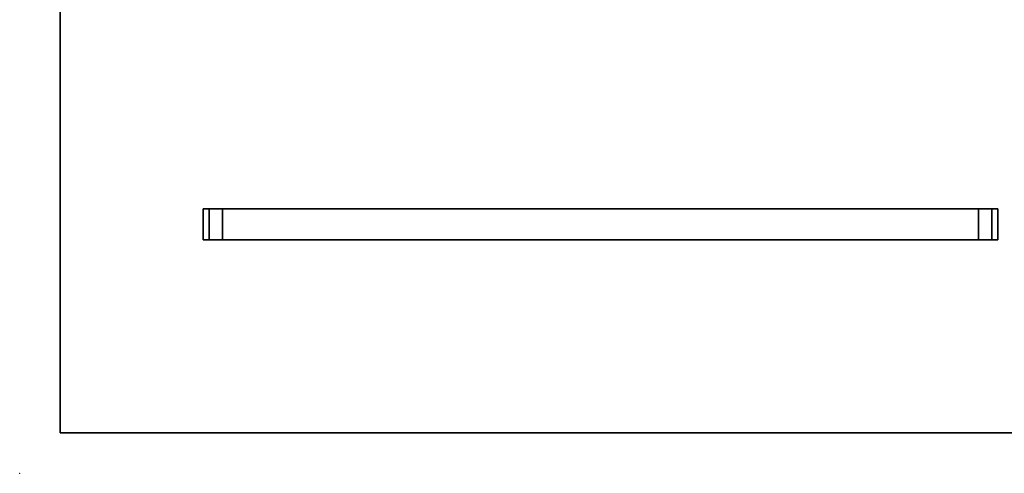
# Model space of a CAD drawing. Extents: x 0 to 10.8, y 0 to 8.3.
# Drawn here: x 0 to 6.1, y 0 to 2.8 of the extents above; entities that cross this region are included whole.
import ezdxf

# ---------------------------------------------------------------- set-up
doc = ezdxf.new("R2010")
doc.units = 0
doc.header["$MEASUREMENT"] = 0
doc.layers.get('0').update_dxf_attribs({"lineweight": 13})
doc.layers.add('1', color=7, linetype='Continuous', lineweight=13)

# ---------------------------------------------------------------- blocks, each defined once
blk = doc.blocks.new('BLOCK17')
at = {"color": 7, "lineweight": 5, "ltscale": 0.03937}
for p, q in [((-33, 0), (-33, 2.57)), ((-32.5, 2.57), (-32.5, 0))]:
    blk.add_line(p, q, dxfattribs=at)
at = {"color": 7, "lineweight": 5, "ltscale": 0.0125}
for p, q in [((-33, 2.57), (-32.5, 2.57)), ((-32.5, 0), (-33, 0))]:
    blk.add_line(p, q, dxfattribs=at)
blk = doc.blocks.new('BLOCK18')
at = {"color": 7, "lineweight": 5, "ltscale": 0.03937}
for p, q in [((-31.38, 0), (-31.38, 2.57)), ((-31.38, 2.57), (31.38, 2.57)), ((31.38, 2.57), (31.38, 0)), ((31.38, 0), (-31.38, 0))]:
    blk.add_line(p, q, dxfattribs=at)
blk = doc.blocks.new('BLOCK19')
at = {"color": 7, "lineweight": 5, "ltscale": 0.0125}
for p, q in [((32.5, 2.57), (33, 2.57)), ((33, 0), (32.5, 0))]:
    blk.add_line(p, q, dxfattribs=at)
at = {"color": 7, "lineweight": 5, "ltscale": 0.03937}
for p, q in [((32.5, 0), (32.5, 2.57)), ((33, 2.57), (33, 0))]:
    blk.add_line(p, q, dxfattribs=at)

msp = doc.modelspace()

# ---------------------------------------------------------------- linework, layer by layer
at = {"color": 7, "lineweight": 35, "ltscale": 0.004786}
for p, q in [((1.1339, 1.6362), (1.1339, 1.4448)), ((1.1711, 1.6362), (1.1711, 1.4448)), ((1.2546, 1.6362), (1.2546, 1.4448)), ((5.9298, 1.6362), (5.9298, 1.4448)), ((6.0132, 1.6362), (6.0132, 1.4448)), ((6.0505, 1.6362), (6.0505, 1.4448))]:
    msp.add_line(p, q, dxfattribs=at)
at = {"color": 7, "lineweight": 35, "ltscale": 0.000931171}
for p, q in [((1.1711, 1.6362), (1.1339, 1.6362)), ((6.0505, 1.6362), (6.0132, 1.6362)), ((1.1711, 1.4448), (1.1339, 1.4448)), ((6.0505, 1.4448), (6.0132, 1.4448))]:
    msp.add_line(p, q, dxfattribs=at)
at = {"color": 7, "lineweight": 35, "ltscale": 0.000127671}
for p, q in [((1.1711, 1.6362), (1.1763, 1.6362)), ((5.9298, 1.6362), (5.9349, 1.6362)), ((1.1711, 1.4448), (1.1763, 1.4448)), ((5.9298, 1.4448), (5.9349, 1.4448))]:
    msp.add_line(p, q, dxfattribs=at)
at = {"color": 7, "lineweight": 35, "ltscale": 0.001958}
for p, q in [((1.1763, 1.6362), (1.2546, 1.6362)), ((5.9349, 1.6362), (6.0132, 1.6362)), ((1.1763, 1.4448), (1.2546, 1.4448)), ((5.9349, 1.4448), (6.0132, 1.4448))]:
    msp.add_line(p, q, dxfattribs=at)
at = {"color": 7, "lineweight": 35, "ltscale": 0.03937}
for p, q in [((5.9298, 1.6362), (1.2546, 1.6362)), ((5.9298, 1.4448), (1.2546, 1.4448))]:
    msp.add_line(p, q, dxfattribs=at)
at = {"color": 7, "lineweight": 5, "ltscale": 0.03937}
msp.add_point((0, 0), dxfattribs=at)
at = {"layer": '1', "color": 7, "lineweight": 35, "ltscale": 0.03937}
for q in [(0.25, 8.25), (10.75, 0.25)]:
    msp.add_line((0.25, 0.25), q, dxfattribs=at)

# ---------------------------------------------------------------- block references
at = {"lineweight": 0, "xscale": 0.07449370727275108, "yscale": 0.07449370727275108, "zscale": 0.07449370727275108}
for name in ['BLOCK17', 'BLOCK18', 'BLOCK19']:
    msp.add_blockref(name, (3.5922, 1.4448), dxfattribs=at)

doc.saveas('drawing.dxf')
